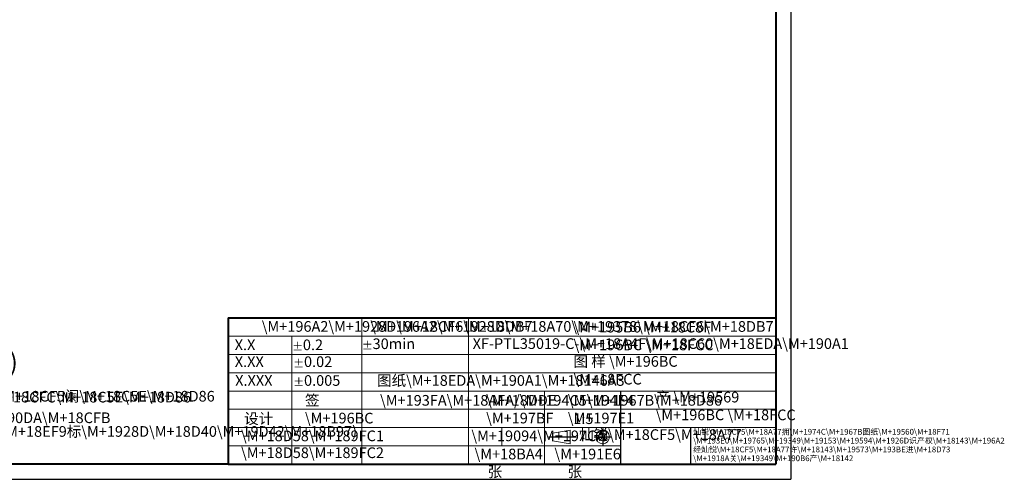
# Model space of a CAD drawing. Units: millimetres. Extents: x 0 to 490, y 0 to 336.
# Drawn here: x 167 to 490, y 0 to 151 of the extents above; entities that cross this region are included whole.
import ezdxf

# ---------------------------------------------------------------- set-up
doc = ezdxf.new("R2010")
doc.units = ezdxf.units.MM
doc.layers.add('FORMAT', color=7, linetype='Continuous')
doc.styles.add('SLDTEXTSTYLE0', font='TXT', dxfattribs={"width": 0.7})
doc.styles.add('SLDTEXTSTYLE1', font='TXT', dxfattribs={"width": 0.7, "bigfont": 'bigfont'})
doc.styles.add('SLDTEXTSTYLE3', font='TXT', dxfattribs={"width": 0.633333, "bigfont": 'bigfont'})
doc.styles.add('SLDTEXTSTYLE4', font='TXT', dxfattribs={"width": 0.614286, "bigfont": 'bigfont'})
doc.styles.add('SLDTEXTSTYLE5', font='TXT', dxfattribs={"width": 0.557143, "bigfont": 'bigfont'})
doc.dimstyles.new('SLDDIMSTYLE7', dxfattribs={"dimtxt": 2.728516, "dimasz": 3, "dimexe": 0, "dimexo": 0.0625, "dimgap": 0.682129, "dimtad": 0, "dimtih": 1, "dimtoh": 1, "dimdec": 1, "dimlfac": 4, "dimrnd": 1e-09, "dimzin": 12, "dimdsep": 46, "dimtxsty": 'SLDTEXTSTYLE0', "dimsah": 1, "dimcen": 0, "dimadec": 0, "dimazin": 3, "dimtol": 1, "dimtp": 0.1, "dimtm": 0.1, "dimtfac": 1, "dimtdec": 1, "dimtmove": 0, "dimatfit": 3, "dimfxl": 0, "dimfrac": 2, "dimtolj": 1, "dimarcsym": 0})

# ---------------------------------------------------------------- blocks, each defined once
blk = doc.blocks.new('SW_NOTE_0')
at = {"layer": 'FORMAT', "color": 0, "char_height": 17.5, "attachment_point": 1, "style": 'SLDTEXTSTYLE1'}
for s, insert in [('\\M+1918A\\M+18AF7\\M+190DA\\M+18CFB', (0, 22.6)), ('(M\\M+19861P\\M+18CFB\\M+18EF9标\\M+1928D\\M+18D40\\M+19D42\\M+18B97)', (0, 0.1))]:
    blk.add_mtext(s, dxfattribs=dict(at, insert=insert))
blk = doc.blocks.new('PTL命名说明')
at = {"layer": 'FORMAT'}
for p, q in [((1217.1, 548.6), (1834.8, 548.6)), ((1197.1, 528.6), (1197.1, 420.2)), ((1854.8, 528.6), (1854.8, 420.2)), ((1499.5, 432), (1557.3, 432)), ((1217.1, 400.2), (1834.8, 400.2))]:
    blk.add_line(p, q, dxfattribs=at)
at = {"layer": 'FORMAT', "color": 7, "lineweight": 40}
for p, q in [((1225.5, 511.2), (1330.8, 511.2)), ((1333.7, 511.2), (1383.6, 511.2)), ((1386.4, 511.2), (1416.2, 511.2)), ((1434.7, 508.3), (1564.4, 508.3)), ((1681, 508.3), (1604.9, 508.3)), ((1723.2, 508.3), (1772.2, 508.3))]:
    blk.add_line(p, q, dxfattribs=at)
at = {"layer": 'FORMAT', "color": 7}
for p, q in [((1278.1, 511.2), (1278.1, 490.6)), ((1363.9, 511.2), (1363.9, 454.2)), ((1401.3, 511.2), (1401.3, 429.1)), ((1499.5, 508.3), (1499.5, 432)), ((1642.9, 508.3), (1642.9, 490.6)), ((1747.7, 508.3), (1747.7, 490.6)), ((1363.9, 454.2), (1343.8, 454.2)), ((1401.3, 429.1), (1343.8, 429.1))]:
    blk.add_line(p, q, dxfattribs=at)
at = {"layer": 'FORMAT'}
for centre, start, end in [((1217.1, 528.6), 90, 180), ((1834.8, 528.6), 0, 90), ((1217.1, 420.2), 180, 270), ((1834.8, 420.2), 270, 0)]:
    blk.add_arc(centre, 20, start, end, dxfattribs=at)
at = {"layer": 'FORMAT', "color": 7}
blk.add_blockref('SW_NOTE_0', (1586.6, 431.4), dxfattribs=at)
at = {"layer": 'FORMAT', "attachment_point": 1}
for s, insert, char_height, style in [('XF-PTLAAABB-C/F/P/M-(L90E)-(VI)', (1236.1, 551.8), 30, 'SLDTEXTSTYLE0'), ('灿锐\\M+191E6IV\\M+191E3镜头', (1208.2, 489.4), 17.5, 'SLDTEXTSTYLE1'), ('\\M+193E0\\M+19594转\\M+18CFC\\M+18C5E\\M+18D86', (1587.4, 487.9), 17.5, 'SLDTEXTSTYLE1'), ('\\M+189C2调\\M+18CF5阑\\M+18C5E\\M+18D86', (1711.5, 489.4), 17.5, 'SLDTEXTSTYLE1'), ('\\M+195A8\\M+195FBFOV标\\M+18FCC值', (1207.8, 467.8), 17.5, 'SLDTEXTSTYLE1'), ('\\M+1919C\\M+195FBFOV', (1238.3, 445.2), 17.5, 'SLDTEXTSTYLE1')]:
    blk.add_mtext(s, dxfattribs=dict(at, insert=insert, char_height=char_height, style=style))
blk = doc.blocks.new('SW_NOTE_3')
at = {"layer": 'FORMAT', "color": 0, "char_height": 1.9, "attachment_point": 1, "style": 'SLDTEXTSTYLE1'}
for s, insert in [('灿锐\\M+18CF5\\M+18A77拥\\M+1974C\\M+1967B图纸\\M+19560\\M+18F71', (0, 2.45)), ('\\M+193E0\\M+19765\\M+19349\\M+19153\\M+19594\\M+1926D识产权\\M+18143\\M+196A2', (0, -0.45)), ('经灿锐\\M+18CF5\\M+18A77许\\M+18143\\M+19573\\M+193BE进\\M+18D73', (0, -3.35)), ('\\M+1918A关\\M+19349\\M+190B6产\\M+18142', (0, -6.25))]:
    blk.add_mtext(s, dxfattribs=dict(at, insert=insert))
blk = doc.blocks.new('SW_NOTE_4')
at = {"layer": 'FORMAT', "color": 0, "attachment_point": 1, "style": 'SLDTEXTSTYLE0'}
for s, insert, char_height in [('±', (0, 3.41), 2.65), ('30min', (3.53, 4.43), 3.5)]:
    blk.add_mtext(s, dxfattribs=dict(at, insert=insert, char_height=char_height))
blk = doc.blocks.new('SW_NOTE_5')
at = {"layer": 'FORMAT', "color": 0, "attachment_point": 1, "style": 'SLDTEXTSTYLE0'}
for s, insert, char_height in [('±', (0, 3.41), 2.65), ('0.005', (3.53, 4.43), 3.5)]:
    blk.add_mtext(s, dxfattribs=dict(at, insert=insert, char_height=char_height))
blk = doc.blocks.new('SW_NOTE_6')
at = {"layer": 'FORMAT', "color": 0, "attachment_point": 1, "style": 'SLDTEXTSTYLE0'}
for s, insert, char_height in [('±', (0, 3.41), 2.65), ('0.02', (3.53, 4.43), 3.5)]:
    blk.add_mtext(s, dxfattribs=dict(at, insert=insert, char_height=char_height))
blk = doc.blocks.new('SW_NOTE_7')
at = {"layer": 'FORMAT', "color": 0, "attachment_point": 1, "style": 'SLDTEXTSTYLE0'}
for s, insert, char_height in [('±', (0, 3.41), 2.65), ('0.2', (3.53, 4.43), 3.5)]:
    blk.add_mtext(s, dxfattribs=dict(at, insert=insert, char_height=char_height))
blk = doc.blocks.new('_D_23')
at = {"layer": 'FORMAT'}
for p, q in [((65.71, 258.91), (70.25, 271.94)), ((70.25, 271.94), (86.49, 271.94)), ((36.94, 176.28), (65.71, 258.91)), ((36.94, 176.28), (34.81, 170.14))]:
    blk.add_line(p, q, dxfattribs=at)
blk.add_arc((51.33, 217.6), 126.55, 249.4948, 69.7753, dxfattribs=at)
for points in [[(65.71, 258.91), (67.17, 261.58), (66.23, 261.91)], [(36.94, 176.28), (35.48, 173.61), (36.43, 173.28)]]:
    blk.add_solid(points, dxfattribs=at)
at = {"layer": 'FORMAT', "attachment_point": 1, "style": 'SLDTEXTSTYLE0'}
for s, insert, char_height in [('%%c', (71.83, 275.01), 2.381), ('350', (74.85, 275.01), 2.381), ('±0.1', (81.2, 274.13), 1.587)]:
    blk.add_mtext(s, dxfattribs=dict(at, insert=insert, char_height=char_height))

msp = doc.modelspace()

# ---------------------------------------------------------------- linework, layer by layer
at = {"layer": 'FORMAT'}
for p, q in [((420, 297), (420, 0)), ((358.1107995, 16.67694324), (358.1107995, 11.25581627)), ((340.41020842, 13.93749927), (349.37931029, 13.93749927)), ((355.31928418, 13.93749927), (360.86503477, 13.93749927)), ((0, 0), (420, 0))]:
    msp.add_line(p, q, dxfattribs=at)
at = {"layer": 'FORMAT', "color": 7, "lineweight": 40}
for p, q in [((415, 292), (415, 5)), ((235, 53), (415, 53)), ((235, 5), (415, 5))]:
    msp.add_line(p, q, dxfattribs=at)
at = {"layer": 'FORMAT', "lineweight": 40}
for p, q in [((235, 53), (235, 5)), ((235, 5), (25, 5))]:
    msp.add_line(p, q, dxfattribs=at)
at = {"layer": 'FORMAT', "color": 1, "lineweight": 0}
for p, q in [((279, 53), (279, 5)), ((314, 53), (314, 5)), ((235, 47), (415, 47)), ((256, 47), (256, 5)), ((235, 41), (415, 41)), ((235, 35), (415, 35)), ((235, 29), (415, 29)), ((339, 5), (339, 29)), ((415, 23), (235, 23)), ((235, 17), (415, 17)), ((325, 11), (325, 17)), ((235, 11), (364.1876392, 11))]:
    msp.add_line(p, q, dxfattribs=at)
at = {"layer": 'FORMAT', "color": 1}
for p, q in [((364, 29), (364, 5)), ((387, 17), (387, 5))]:
    msp.add_line(p, q, dxfattribs=at)
at = {"layer": 'FORMAT', "lineweight": 15}
for p, q in [((341.60257616, 15.18749927), (347.48040066, 16.18749927)), ((347.48040066, 16.18749927), (347.48040066, 11.68749927)), ((341.60257616, 12.68749927), (341.60257616, 15.18749927)), ((347.48040066, 11.68749927), (341.60257616, 12.68749927))]:
    msp.add_line(p, q, dxfattribs=at)
for radius in [2.25, 1.25]:
    msp.add_circle((358.1107995, 13.93749927), radius, dxfattribs=at)

# ---------------------------------------------------------------- block references
at = {"layer": 'FORMAT'}
for name, p in [('SW_NOTE_7', (256.05633274, 41.48956066)), ('SW_NOTE_4', (278.97756259, 41.84307037)), ('SW_NOTE_6', (256.42177665, 35.95732009)), ('SW_NOTE_5', (256.43458413, 29.77235155)), ('SW_NOTE_3', (387.87250888, 14.10567829))]:
    msp.add_blockref(name, p, dxfattribs=at)
at = {"layer": 'FORMAT', "xscale": 0.2, "yscale": 0.2, "zscale": 0.2}
msp.add_blockref('PTL命名说明', (-209.80743889, -68.84037374), dxfattribs=at)

# ---------------------------------------------------------------- texts
at = {"layer": 'FORMAT', "char_height": 3.5, "attachment_point": 1}
for s, insert, style in [('\\M+196A2\\M+1928D\\M+18CF6\\M+18DB7', (246.07344566, 51.95397785), 'SLDTEXTSTYLE1'), ('\\M+196A2\\M+1928D\\M+18A70\\M+19378\\M+18CF6\\M+18DB7', (281.73588424, 51.95397785), 'SLDTEXTSTYLE1'), ('X.X', (237.1706271, 45.92255547), 'SLDTEXTSTYLE0'), ('XF-PTL35019-C-\\M+18A4F\\M+18C60\\M+18EDA\\M+190A1', (315.37399761, 46.31628032), 'SLDTEXTSTYLE1'), ('X.XX', (237.20400549, 40.3903149), 'SLDTEXTSTYLE0'), ('X.XXX', (237.3331645, 34.20534636), 'SLDTEXTSTYLE0'), ('图纸\\M+18EDA\\M+190A1\\M+18146A3', (283.96196063, 34.20534636), 'SLDTEXTSTYLE1'), ('签 \\M+196BC', (260.25843639, 27.68281634), 'SLDTEXTSTYLE3'), ('\\M+193FA\\M+18AFA/\\M+194C5\\M+1967B\\M+18D86', (284.9548657, 27.68281634), 'SLDTEXTSTYLE1'), ('1:5', (348.4482489, 21.65477144), 'SLDTEXTSTYLE0'), ('\\M+18D58\\M+189FC1', (239.26695437, 16.01650209), 'SLDTEXTSTYLE1')]:
    msp.add_mtext(s, dxfattribs=dict(at, insert=insert, style=style))
at = {"layer": 'FORMAT', "color": 7, "char_height": 3.5}
for s, insert, attachment_point, style in [('\\M+195B6 \\M+18C8F \\M+196BC \\M+18FCC', (348.53463207, 51.72126011), 1, 'SLDTEXTSTYLE4'), ('图 样 \\M+196BC \\M+18FCC', (348.53463207, 40.46667882), 1, 'SLDTEXTSTYLE4'), ('产 \\M+19569 \\M+196BC \\M+18FCC', (375.52226949, 28.74061136), 1, 'SLDTEXTSTYLE4'), ('\\M+18DDE \\M+197BF', (319.81477353, 27.68281634), 1, 'SLDTEXTSTYLE3'), ('\\M+194E4 \\M+197E1', (346.65764648, 27.68281634), 1, 'SLDTEXTSTYLE3'), ('设计', (240.285357, 21.68281634), 1, 'SLDTEXTSTYLE1'), ('\\M+19094\\M+197CA', (314.97250671, 16.01650209), 1, 'SLDTEXTSTYLE1'), ('灿锐\\M+18CF5\\M+18A77', (377.09921308, 16.433062), 2, 'SLDTEXTSTYLE1'), ('\\M+18D58\\M+189FC2', (239.26695437, 10.47437376), 1, 'SLDTEXTSTYLE1'), ('\\M+18BA4     张', (316.01597322, 10.04798495), 1, 'SLDTEXTSTYLE5'), ('\\M+191E6     张', (342.27731441, 10.04798495), 1, 'SLDTEXTSTYLE5')]:
    msp.add_mtext(s, dxfattribs=dict(at, insert=insert, attachment_point=attachment_point, style=style))

# ---------------------------------------------------------------- dimensions: what is measured, and where the dimension line sits
at = {"layer": 'FORMAT'}
dim = msp.add_diameter_dim_2p(p1=(65.71288101, 258.91433708), p2=(36.94311012, 176.27929438), dimstyle='SLDDIMSTYLE7', dxfattribs=at)
dim.commit()
dim.dimension.update_dxf_attribs({"geometry": '_D_23', "text_midpoint": (79.16345065, 273.74779649), "dimtype": 163})

doc.saveas('drawing.dxf')
